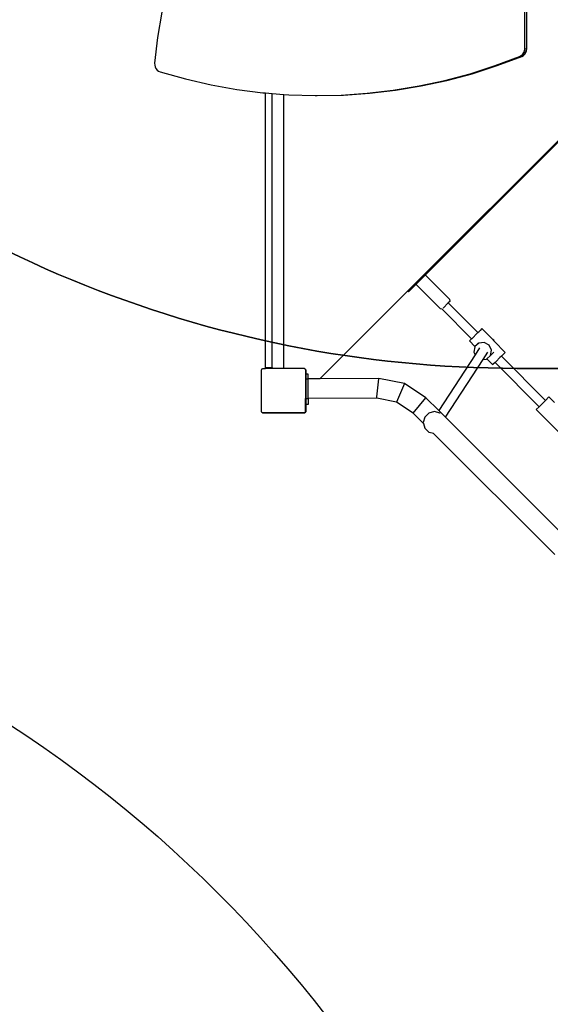
# Model space of a CAD drawing. Units: centimetres. Extents: x 7592 to 11450, y -1194 to 1717.
# Drawn here: x 9185 to 9281, y 69 to 246 of the extents above; entities that cross this region are included whole.
import ezdxf

# ---------------------------------------------------------------- set-up
doc = ezdxf.new("R2010")
doc.units = ezdxf.units.CM
doc.layers.add('VP-DIM', color=7, linetype='Continuous')
doc.layers.add('VP-HIC', color=6, linetype='Continuous')
doc.layers.add('VP-EQ', color=7, linetype='Continuous', true_color=0x8a3492)
doc.dimstyles.new('Strefa', dxfattribs={"dimtxt": 14, "dimasz": 20, "dimexe": 20, "dimexo": 50, "dimgap": 20, "dimtad": 0, "dimdec": 0, "dimzin": 0, "dimdsep": 46, "dimtxsty": 'Standard', "dimcen": 0.09, "dimadec": 0, "dimazin": 0, "dimtfac": 1, "dimtdec": 4, "dimtofl": 0, "dimtmove": 0, "dimatfit": 3, "dimfxl": 70, "dimfxlon": 1, "dimtolj": 1, "dimtzin": 0, "dimarcsym": 0})

# ---------------------------------------------------------------- blocks, each defined once
blk = doc.blocks.new('*D20')
at = {"layer": 'Defpoints', "color": 0}
for p in [(10975.94, 1666.56), (8572.96, 1024.17), (10975.94, 68.96)]:
    blk.add_point(p, dxfattribs=at)
at = {"layer": 'VP-DIM', "color": 0, "lineweight": -2}
for p, q in [((8572.96, 1566.56), (8572.96, 1716.56)), ((10975.94, 1566.56), (10975.94, 1716.56)), ((8622.96, 1666.56), (9658.02, 1666.56)), ((10925.94, 1666.56), (9873.02, 1666.56))]:
    blk.add_line(p, q, dxfattribs=at)
at = {"layer": 'VP-DIM', "color": 0}
for points in [[(8622.96, 1674.9), (8622.96, 1658.23), (8572.96, 1666.56)], [(10925.94, 1658.23), (10925.94, 1674.9), (10975.94, 1666.56)]]:
    blk.add_solid(points, dxfattribs=at)
at = {"layer": 'VP-DIM', "color": 0, "insert": (9765.52, 1666.56), "char_height": 50, "attachment_point": 5}
blk.add_mtext('\\A1;2403', dxfattribs=at)
blk = doc.blocks.new('*D21')
at = {"layer": 'Defpoints', "color": 0}
for p in [(8729.08, 1179.41), (9170.14, -1194.34), (11399.94, -1194.34)]:
    blk.add_point(p, dxfattribs=at)
at = {"layer": 'VP-DIM', "color": 0, "lineweight": -2}
for p, q in [((11299.94, 1179.41), (11449.94, 1179.41)), ((11399.94, 1129.41), (11399.94, 104.2)), ((11399.94, -1144.34), (11399.94, -119.13)), ((11299.94, -1194.34), (11449.94, -1194.34))]:
    blk.add_line(p, q, dxfattribs=at)
at = {"layer": 'VP-DIM', "color": 0}
for points in [[(11408.27, 1129.41), (11391.61, 1129.41), (11399.94, 1179.41)], [(11391.61, -1144.34), (11408.27, -1144.34), (11399.94, -1194.34)]]:
    blk.add_solid(points, dxfattribs=at)
at = {"layer": 'VP-DIM', "color": 0, "insert": (11399.94, -7.47), "char_height": 50, "attachment_point": 5, "rotation": 90}
blk.add_mtext('\\A1;2374', dxfattribs=at)
blk = doc.blocks.new('*D22')
at = {"layer": 'Defpoints', "color": 0}
for p in [(8799.69, 1008.1), (9193.04, -994.34), (11183.94, -994.34)]:
    blk.add_point(p, dxfattribs=at)
at = {"layer": 'VP-DIM', "color": 0, "lineweight": -2}
for p, q in [((11083.94, 1008.1), (11233.94, 1008.1)), ((11183.94, 958.1), (11183.94, 105.75)), ((11183.94, -944.34), (11183.94, -100.92)), ((11083.94, -994.34), (11233.94, -994.34))]:
    blk.add_line(p, q, dxfattribs=at)
at = {"layer": 'VP-DIM', "color": 0}
for points in [[(11192.27, 958.1), (11175.61, 958.1), (11183.94, 1008.1)], [(11175.61, -944.34), (11192.27, -944.34), (11183.94, -994.34)]]:
    blk.add_solid(points, dxfattribs=at)
at = {"layer": 'VP-DIM', "color": 0, "insert": (11183.94, 2.42), "char_height": 50, "attachment_point": 5, "rotation": 90}
blk.add_mtext('\\A1;2002', dxfattribs=at)
blk = doc.blocks.new('*D23')
at = {"layer": 'Defpoints', "color": 0}
for p in [(10804.59, 1426.2), (8744.31, 953.09), (10804.59, 140)]:
    blk.add_point(p, dxfattribs=at)
at = {"layer": 'VP-DIM', "color": 0, "lineweight": -2}
for p, q in [((8744.31, 1326.2), (8744.31, 1476.2)), ((10804.59, 1326.2), (10804.59, 1476.2)), ((8794.31, 1426.2), (9639.84, 1426.2)), ((10754.59, 1426.2), (9846.51, 1426.2))]:
    blk.add_line(p, q, dxfattribs=at)
at = {"layer": 'VP-DIM', "color": 0}
for points in [[(8794.31, 1434.54), (8794.31, 1417.87), (8744.31, 1426.2)], [(10754.59, 1417.87), (10754.59, 1434.54), (10804.59, 1426.2)]]:
    blk.add_solid(points, dxfattribs=at)
at = {"layer": 'VP-DIM', "color": 0, "insert": (9743.17, 1426.2), "char_height": 50, "attachment_point": 5}
blk.add_mtext('\\A1;2060', dxfattribs=at)
blk = doc.blocks.new('1790')
at = {"layer": 'VP-EQ', "color": 0}
for p, q in [((-524.01, 237.96), (-524.01, 258.65)), ((-523.62, 237.96), (-523.62, 249.15)), ((-589.54, 244.56), (-590.28, 239.99)), ((-590.28, 239.99), (-590.82, 235.36)), ((-529.37, 234.92), (-524.92, 236.58)), ((-528.98, 234.92), (-524.53, 236.58)), ((-524.92, 236.58), (-524.63, 236.75)), ((-524.92, 236.58), (-524.53, 236.58)), ((-524.63, 236.75), (-524.37, 236.99)), ((-524.63, 236.75), (-524.24, 236.75)), ((-524.53, 236.58), (-524.24, 236.75)), ((-524.37, 236.99), (-524.17, 237.28)), ((-524.37, 236.99), (-523.98, 236.99)), ((-524.24, 236.75), (-523.98, 236.99)), ((-524.17, 237.28), (-524.05, 237.62)), ((-524.17, 237.28), (-523.78, 237.28)), ((-524.05, 237.62), (-524.01, 237.96)), ((-524.05, 237.62), (-523.66, 237.62)), ((-524.01, 237.96), (-523.62, 237.96)), ((-523.98, 236.99), (-523.78, 237.28)), ((-523.78, 237.28), (-523.66, 237.62)), ((-523.66, 237.62), (-523.62, 237.96)), ((-590.82, 235.36), (-590.81, 235.03)), ((-590.81, 235.03), (-590.73, 234.7)), ((-533.88, 233.47), (-529.37, 234.92)), ((-533.49, 233.47), (-528.98, 234.92)), ((-529.37, 234.92), (-528.98, 234.92)), ((-590.73, 234.7), (-590.58, 234.39)), ((-590.58, 234.39), (-590.36, 234.13)), ((-590.36, 234.13), (-590.09, 233.93)), ((-590.09, 233.93), (-589.8, 233.8)), ((-589.8, 233.8), (-585.23, 232.52)), ((-538.45, 232.25), (-533.88, 233.47)), ((-538.06, 232.25), (-533.49, 233.47)), ((-533.88, 233.47), (-533.49, 233.47)), ((-585.23, 232.52), (-580.62, 231.46)), ((-580.62, 231.46), (-575.97, 230.64)), ((-547.74, 230.47), (-543.07, 231.25)), ((-547.35, 230.47), (-542.69, 231.25)), ((-543.07, 231.25), (-538.45, 232.25)), ((-543.07, 231.25), (-542.69, 231.25)), ((-542.69, 231.25), (-538.06, 232.25)), ((-538.45, 232.25), (-538.06, 232.25)), ((-575.97, 230.64), (-571.28, 230.04)), ((-571.28, 230.04), (-570.8, 230)), ((-570.8, 230), (-569.6, 229.9)), ((-570.8, 180.41), (-570.8, 230)), ((-569.6, 229.9), (-567.5, 229.74)), ((-569.6, 180.41), (-569.6, 229.9)), ((-567.5, 180.4), (-567.5, 229.74)), ((-567.5, 229.74), (-566.58, 229.66)), ((-566.58, 229.66), (-561.86, 229.52)), ((-561.86, 229.52), (-557.14, 229.61)), ((-561.86, 229.52), (-561.47, 229.52)), ((-561.47, 229.52), (-556.75, 229.61)), ((-557.14, 229.61), (-552.43, 229.93)), ((-557.14, 229.61), (-556.75, 229.61)), ((-556.75, 229.61), (-552.04, 229.93)), ((-552.43, 229.93), (-547.74, 230.47)), ((-552.43, 229.93), (-552.04, 229.93)), ((-552.04, 229.93), (-547.35, 230.47)), ((-547.74, 230.47), (-547.35, 230.47)), ((-545.15, 194.21), (-512.33, 227.04)), ((-515.4, 223.67), (-542.05, 197.02)), ((-542.05, 197.02), (-543.57, 195.5)), ((-541.88, 196.99), (-542.05, 197.02)), ((-537.6, 192.71), (-541.88, 196.99)), ((-560.97, 178.37), (-545.15, 194.21)), ((-545.01, 194.07), (-545.15, 194.21)), ((-543.57, 195.5), (-545.01, 194.07)), ((-543.54, 195.33), (-543.57, 195.5)), ((-539.26, 191.05), (-543.54, 195.33)), ((-537.54, 192.34), (-537.81, 192.07)), ((-537.6, 192.71), (-537.54, 192.34)), ((-539.26, 191.05), (-538.98, 191.01)), ((-538.98, 191.01), (-533.59, 185.58)), ((-538.98, 191.01), (-538.97, 191)), ((-537.81, 192.07), (-538.75, 191.13)), ((-537.81, 192.07), (-532.46, 186.7)), ((-532.05, 187.08), (-532.69, 186.45)), ((-532.46, 186.7), (-532.32, 186.83)), ((-532.32, 186.83), (-531.83, 187.32)), ((-531.72, 187.41), (-532.05, 187.08)), ((-531.83, 187.32), (-531.72, 187.41)), ((-531.72, 187.41), (-529.77, 185.42)), ((-534, 185.18), (-533.66, 185.51)), ((-533.89, 185.27), (-534, 185.18)), ((-534, 185.18), (-533, 184.17)), ((-533.4, 185.76), (-533.89, 185.27)), ((-533.66, 185.51), (-533.59, 185.58)), ((-533.59, 185.58), (-533.59, 185.58)), ((-532.69, 186.45), (-533.4, 185.76)), ((-532.46, 186.7), (-532.46, 186.69)), ((-529.58, 185.31), (-529.77, 185.42)), ((-529.77, 185.42), (-529.62, 185.27)), ((-529.62, 185.27), (-529.5, 185.16)), ((-529.5, 185.16), (-529.58, 185.31)), ((-529.5, 185.16), (-527.52, 183.13)), ((-533.02, 184.15), (-533.2, 183.18)), ((-533, 184.17), (-533.02, 184.15)), ((-532.29, 184.81), (-533, 184.17)), ((-532.42, 184.77), (-533, 184.17)), ((-532.17, 183.93), (-532.97, 182.69)), ((-531.31, 184.91), (-532.29, 184.81)), ((-530.45, 184.42), (-531.31, 184.91)), ((-530.03, 183.51), (-530.45, 184.42)), ((-530.21, 182.55), (-530.03, 183.51)), ((-532.97, 182.69), (-539.53, 172.62)), ((-538.32, 171.4), (-531.53, 181.82)), ((-533.2, 183.18), (-532.97, 182.69)), ((-531.53, 181.82), (-530.64, 183.18)), ((-531.53, 181.82), (-530.93, 181.89)), ((-530.93, 181.89), (-530.84, 181.97)), ((-530.84, 181.97), (-530.21, 182.55)), ((-530.84, 181.97), (-529.79, 180.9)), ((-529.61, 183.16), (-530.21, 182.55)), ((-529.19, 181.48), (-529.36, 181.32)), ((-528.49, 182.17), (-529.19, 181.48)), ((-528.22, 182.43), (-528.49, 182.17)), ((-527.85, 182.8), (-528.22, 182.43)), ((-528.22, 182.43), (-520.28, 174.43)), ((-527.52, 183.13), (-527.85, 182.8)), ((-571.55, 179.95), (-571.51, 180)), ((-571.55, 172.42), (-571.55, 179.95)), ((-571.51, 180.08), (-571.3, 180.23)), ((-571.51, 180.08), (-571.51, 180)), ((-571.51, 172.37), (-571.51, 180)), ((-571.3, 180.23), (-570.8, 180.23)), ((-570.8, 180.41), (-569.6, 180.41)), ((-570.8, 180.23), (-570.8, 180.41)), ((-569.6, 180.23), (-570.8, 180.23)), ((-569.6, 180.41), (-569.6, 180.23)), ((-567.41, 180.23), (-569.6, 180.23)), ((-567.5, 180.35), (-567.5, 180.4)), ((-567.48, 180.3), (-567.5, 180.35)), ((-567.44, 180.26), (-567.48, 180.3)), ((-567.41, 180.23), (-567.44, 180.26)), ((-563.76, 180.23), (-567.41, 180.23)), ((-563.76, 180.23), (-563.57, 180.09)), ((-563.57, 180.08), (-563.57, 180.09)), ((-563.51, 180), (-563.57, 180.08)), ((-563.57, 180.02), (-563.57, 180.08)), ((-563.57, 180.02), (-563.55, 180)), ((-563.57, 180.02), (-563.57, 178.36)), ((-563.55, 180), (-563.55, 178.36)), ((-563.47, 179.91), (-563.51, 180)), ((-563.45, 179.8), (-563.47, 179.91)), ((-563.45, 179.21), (-563.45, 179.8)), ((-529.69, 181), (-529.79, 180.9)), ((-529.36, 181.32), (-529.69, 181)), ((-529.36, 181.32), (-521.4, 173.31)), ((-563.55, 178.36), (-563.57, 178.36)), ((-563.57, 178.36), (-563.57, 174.78)), ((-563.51, 178.36), (-563.55, 178.36)), ((-563.55, 174.78), (-563.55, 178.36)), ((-563.45, 179.21), (-563.51, 179.21)), ((-563.51, 179.21), (-563.51, 178.36)), ((-563.51, 178.36), (-563.51, 178.27)), ((-563.11, 178.27), (-563.51, 178.27)), ((-563.51, 178.27), (-563.51, 174.78)), ((-563.11, 179.21), (-563.45, 179.21)), ((-563.11, 178.36), (-563.11, 179.21)), ((-560.97, 178.37), (-563.11, 178.36)), ((-563.11, 178.36), (-563.11, 178.27)), ((-563.11, 174.78), (-563.11, 178.27)), ((-550.33, 178.41), (-560.97, 178.37)), ((-550.68, 175.08), (-550.34, 178.35)), ((-550.34, 178.35), (-550.33, 178.41)), ((-545.73, 177.52), (-550.33, 178.41)), ((-545.73, 177.52), (-547.15, 174.14)), ((-541.84, 174.93), (-545.73, 177.52)), ((-563.55, 174.78), (-563.57, 174.78)), ((-563.57, 172.34), (-563.57, 174.78)), ((-563.51, 174.78), (-563.55, 174.78)), ((-563.55, 174.78), (-563.55, 172.37)), ((-563.51, 174.71), (-563.51, 174.78)), ((-563.11, 174.71), (-563.51, 174.71)), ((-563.51, 173.68), (-563.51, 174.71)), ((-550.7, 174.83), (-563.11, 174.78)), ((-563.11, 174.78), (-563.11, 174.71)), ((-563.11, 174.71), (-563.11, 173.68)), ((-550.7, 174.89), (-550.68, 175.08)), ((-550.7, 174.89), (-550.7, 174.88)), ((-550.7, 174.88), (-550.7, 174.83)), ((-547.15, 174.14), (-550.7, 174.83)), ((-544.14, 172.14), (-541.84, 174.93)), ((-539.53, 172.62), (-541.84, 174.93)), ((-520.28, 174.43), (-521.4, 173.31)), ((-519.63, 175.08), (-520.28, 174.43)), ((-518.63, 174.08), (-519.63, 175.08)), ((-563.11, 173.68), (-563.51, 173.68)), ((-544.14, 172.14), (-547.15, 174.14)), ((-538.32, 171.4), (-539.53, 172.62)), ((-521.4, 173.31), (-521.91, 172.79)), ((-517.67, 168.55), (-521.91, 172.79)), ((-571.51, 172.37), (-571.55, 172.42)), ((-571.51, 172.37), (-571.51, 172.36)), ((-571.49, 172.34), (-571.51, 172.36)), ((-571.39, 172.2), (-571.49, 172.34)), ((-571.34, 172.23), (-571.49, 172.34)), ((-563.67, 172.2), (-571.39, 172.2)), ((-571.34, 172.23), (-563.72, 172.23)), ((-563.57, 172.34), (-563.72, 172.23)), ((-563.57, 172.34), (-563.67, 172.2)), ((-563.55, 172.37), (-563.57, 172.34)), ((-542.27, 170.26), (-544.14, 172.14)), ((-542.05, 171.43), (-542.31, 170.43)), ((-541.31, 172.17), (-542.05, 171.43)), ((-540.31, 172.43), (-541.31, 172.17)), ((-539.31, 172.17), (-540.31, 172.43)), ((-539.28, 172.15), (-539.31, 172.17)), ((-515.68, 148.76), (-538.32, 171.4)), ((-542.31, 170.43), (-542.27, 170.26)), ((-542.27, 170.26), (-542.05, 169.43)), ((-542.05, 169.43), (-541.31, 168.7)), ((-541.26, 168.67), (-541.31, 168.7)), ((-540.47, 168.46), (-541.26, 168.67)), ((-540.47, 168.46), (-540.46, 168.46)), ((-518.58, 146.58), (-540.46, 168.46))]:
    blk.add_line(p, q, dxfattribs=at)
blk = doc.blocks.new('17902 2d')
at = {"layer": 'VP-EQ', "color": 0}
blk.add_blockref('1790', (9800.29, 3.26), dxfattribs=at)

msp = doc.modelspace()

# ---------------------------------------------------------------- linework, layer by layer
at = {"layer": 'VP-HIC', "color": 6}
msp.add_lwpolyline([(9432.72, 242.44, -0.194379), (9286.84, 183.5), (9274.87, 183.5, -0.414214), (9064.87, 393.5), (9064.87, 466.85, -0.070232), (9073.08, 524.98, -0.232646), (9078.45, 727.95, 0.038588), (9066.49, 708.17), (9016.51, 659.41, 0.222347), (8971.7, 540.45, 0.095364), (8959.55, 477.34), (8959.55, 378.4, 0.245664), (9032.55, 238.79), (9032.55, 176.04, 0.012186), (9032.76, 167.76, -0.041439), (9070.21, 160.99), (9117.79, 148.24, -0.57735), (9220.9, -236.56)], format="xyb", dxfattribs=at)
at = {"layer": 'VP-HIC', "color": 2}
msp.add_lwpolyline([(9584.49, 423.21, -0.034916), (9557.89, 441.14, -0.504895), (9191.88, 385.93), (9119.44, 458.37, -0.088906), (9073.08, 524.98, 0.070232), (9064.87, 466.85), (9064.87, 393.5, 0.414214), (9274.87, 183.5), (9286.84, 183.5, 0.194379), (9432.72, 242.44), (9468.19, 276.69, 0.234992)], format="xyb", close=True, dxfattribs=at)
at = {"layer": 'VP-HIC', "color": 30}
msp.add_lwpolyline([(9196.12, -261.34, -0.234771), (9395.72, -306.74), (9439.8, -342.73, -0.295091), (9516.48, -580.41), (9503.77, -627.86, -0.57735), (9118.97, -730.97), (9046.53, -658.53, -0.348133), (9013.64, -374.77, -0.373742), (8763.56, -205.99), (8752.52, -164.78, -0.241171), (8796.54, 40.23), (8832.53, 84.3, -0.295091), (9070.21, 160.99), (9117.79, 148.24, -0.57735), (9220.9, -236.56)], format="xyb", close=True, dxfattribs=at)

# ---------------------------------------------------------------- block references
at = {"layer": 'VP-EQ', "color": 0}
msp.add_blockref('17902 2d', (0, 0), dxfattribs=at)

# ---------------------------------------------------------------- dimensions: what is measured, and where the dimension line sits
at = {"layer": 'VP-DIM', "color": 0}
for base, p1, p2, picture, middle in [((10975.94, 1666.56), (8572.96, 1024.17), (10975.94, 68.96), '*D20', (9765.52, 1666.56)), ((10804.59, 1426.2), (8744.31, 953.09), (10804.59, 140), '*D23', (9743.17, 1426.2))]:
    dim = msp.add_linear_dim(base=base, p1=p1, p2=p2, dimstyle='Strefa', override={"dimtxt": 50, "dimasz": 50, "dimexe": 50, "dimexo": 80, "dimfxl": 100}, dxfattribs=at)
    dim.commit()
    dim.dimension.update_dxf_attribs({"geometry": picture, "text_midpoint": middle, "dimtype": 160})
for base, p1, p2, picture, middle in [((11399.94, -1194.34), (8729.08, 1179.41), (9170.14, -1194.34), '*D21', (11399.94, -7.47)), ((11183.94, -994.34), (8799.69, 1008.1), (9193.04, -994.34), '*D22', (11183.94, 2.42))]:
    dim = msp.add_linear_dim(base=base, p1=p1, p2=p2, angle=90, dimstyle='Strefa', override={"dimtxt": 50, "dimasz": 50, "dimexe": 50, "dimexo": 80, "dimfxl": 100}, dxfattribs=at)
    dim.commit()
    dim.dimension.update_dxf_attribs({"geometry": picture, "text_midpoint": middle, "dimtype": 160})

doc.saveas('drawing.dxf')
